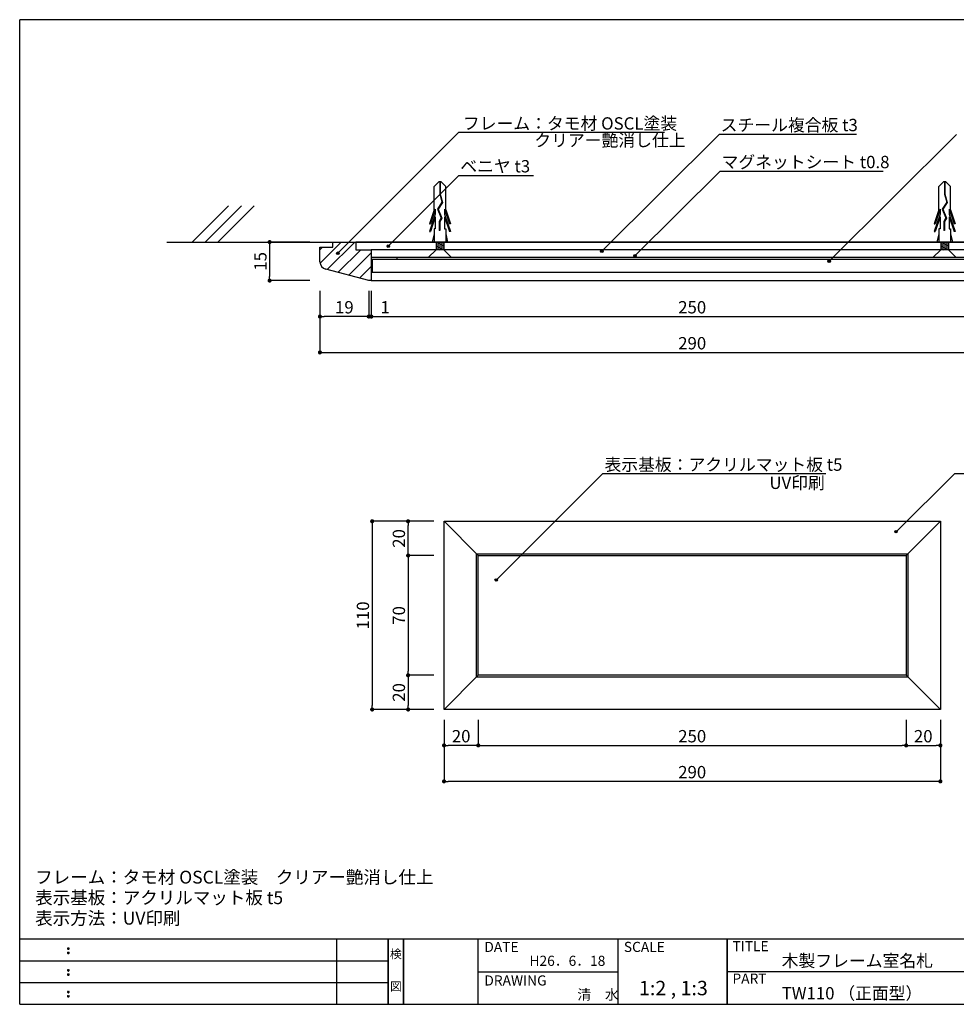
# Model space of a CAD drawing. Extents: x 0 to 280, y 0 to 192.
# Drawn here: x 0 to 182, y 0 to 192 of the extents above; entities that cross this region are included whole.
import ezdxf
from ezdxf.enums import TextEntityAlignment as Align

# ---------------------------------------------------------------- set-up
doc = ezdxf.new("R2010")
doc.units = 0
doc.header["$MEASUREMENT"] = 0
doc.linetypes.add('HIDDEN', pattern=[0.375, 0.25, -0.125])
for name, color, linetype in [('MC1', 7, 'Continuous'), ('MC2', 3, 'HIDDEN'), ('RED', 7, 'Continuous'), ('壁', 6, 'Continuous'), ('本体1', 7, 'Continuous'), ('本体２', 11, 'Continuous'), ('枠ライン', 1, 'Continuous'), ('枠文字', 4, 'Continuous'), ('枠横ライン', 9, 'Continuous'), ('注釈', 2, 'Continuous')]:
    doc.layers.add(name, color=color, linetype=linetype)
doc.styles.get("Standard").update_dxf_attribs({"font": 'txt.shx', "bigfont": 'extfont.shx'})

# ---------------------------------------------------------------- blocks, each defined once
blk = doc.blocks.new('_DOT')
at = {"color": 0, "linetype": 'ByBlock'}
blk.add_line((-0.5, 0), (-1, 0), dxfattribs=at)
at = {"color": 0, "linetype": 'ByBlock', "const_width": 0.5}
blk.add_lwpolyline([(-0.25, 0, 1), (0.25, 0, 1)], format="xyb", close=True, dxfattribs=at)

msp = doc.modelspace()

# ---------------------------------------------------------------- hatches: boundary and pattern name
at = {"layer": '注釈'}
h = msp.add_hatch(color=2, dxfattribs=at)
h.dxf.hatch_style = 2
edge = h.paths.add_edge_path()
edge.add_arc((71.79, 147.71), 0.25, 0, 360)
h = msp.add_hatch(color=2, dxfattribs=at)
h.dxf.hatch_style = 2
edge = h.paths.add_edge_path()
edge.add_arc((61.96, 146.31), 0.25, 0, 360)
h = msp.add_hatch(color=2, dxfattribs=at)
h.dxf.hatch_style = 2
edge = h.paths.add_edge_path()
edge.add_arc((113.38, 146.73), 0.25, 0, 360)
h = msp.add_hatch(color=2, dxfattribs=at)
h.dxf.hatch_style = 2
edge = h.paths.add_edge_path()
edge.add_arc((119.84, 145.81), 0.25, 0, 360)
h = msp.add_hatch(color=2, dxfattribs=at)
h.dxf.hatch_style = 2
edge = h.paths.add_edge_path()
edge.add_arc((157.66, 144.76), 0.25, 0, 360)
h = msp.add_hatch(color=2, dxfattribs=at)
h.dxf.hatch_style = 2
edge = h.paths.add_edge_path()
edge.add_arc((170.68, 92.07), 0.25, 0, 360)
h = msp.add_hatch(color=2, dxfattribs=at)
h.dxf.hatch_style = 2
edge = h.paths.add_edge_path()
edge.add_arc((92.82, 82.66), 0.25, 0, 360)

# ---------------------------------------------------------------- linework, layer by layer
at = {"layer": 'MC1', "color": 3, "linetype": 'Continuous'}
for p, q in [((84.09, 145.49), (79.57, 145.49)), ((182.39, 145.49), (177.88, 145.49))]:
    msp.add_line(p, q, dxfattribs=at)
at = {"layer": 'MC2', "color": 3, "linetype": 'Continuous'}
for p, q in [((81.63, 160.24), (80.73, 159.33)), ((80.73, 154.79), (80.73, 159.33)), ((82.07, 160.24), (81.63, 160.24)), ((81.8, 160.24), (81.8, 157.82)), ((81.91, 160.24), (81.91, 157.84)), ((82.07, 160.24), (82.98, 159.33)), ((82.98, 154.79), (82.98, 159.33)), ((179.94, 160.24), (179.03, 159.33)), ((179.03, 154.79), (179.03, 159.33)), ((180.38, 160.24), (179.94, 160.24)), ((180.1, 160.24), (180.1, 157.82)), ((180.21, 160.24), (180.21, 157.84)), ((180.38, 160.24), (181.28, 159.33)), ((181.28, 154.79), (181.28, 159.33)), ((81.8, 157.82), (82.24, 156.25)), ((81.91, 157.84), (82.36, 156.23)), ((180.1, 157.82), (180.55, 156.25)), ((180.21, 157.84), (180.67, 156.23)), ((82.24, 156.25), (81.36, 154.91)), ((82.36, 156.23), (81.49, 154.9)), ((180.55, 156.25), (179.67, 154.91)), ((180.67, 156.23), (179.79, 154.9)), ((80.73, 154.79), (79.8, 152.06)), ((80.95, 153.93), (79.8, 150.56)), ((80.95, 154.89), (79.98, 152.06)), ((80.95, 154.89), (80.95, 153.93)), ((81.36, 154.91), (82.07, 153.19)), ((81.49, 154.9), (82.19, 153.18)), ((81.49, 154.9), (82.19, 153.18)), ((82.75, 154.89), (83.72, 152.06)), ((82.75, 154.89), (82.75, 153.93)), ((82.75, 153.93), (83.9, 150.56)), ((82.98, 154.79), (83.9, 152.06)), ((179.03, 154.79), (178.1, 152.06)), ((179.25, 153.93), (178.1, 150.56)), ((179.25, 154.89), (178.29, 152.06)), ((179.25, 154.89), (179.25, 153.93)), ((179.67, 154.91), (180.37, 153.19)), ((179.79, 154.9), (180.49, 153.18)), ((179.79, 154.9), (180.49, 153.18)), ((181.06, 154.89), (182.02, 152.06)), ((181.06, 154.89), (181.06, 153.93)), ((181.06, 153.93), (182.21, 150.56)), ((181.28, 154.79), (182.21, 152.06)), ((79.8, 152.06), (79.98, 152.06)), ((80.95, 153.39), (79.98, 150.56)), ((80.95, 153.39), (80.95, 151.06)), ((82.07, 153.19), (81.7, 152.51)), ((81.7, 152.51), (81.7, 150.77)), ((82.19, 153.18), (81.81, 152.48)), ((81.81, 152.48), (81.81, 150.77)), ((82.75, 153.39), (83.72, 150.56)), ((82.75, 153.39), (82.75, 151.06)), ((83.9, 152.06), (83.72, 152.06)), ((178.1, 152.06), (178.29, 152.06)), ((179.25, 153.39), (178.29, 150.56)), ((179.25, 153.39), (179.25, 151.06)), ((180.37, 153.19), (180.01, 152.51)), ((180.01, 152.51), (180.01, 150.77)), ((180.49, 153.18), (180.12, 152.48)), ((180.12, 152.48), (180.12, 150.77)), ((181.06, 153.39), (182.02, 150.56)), ((181.06, 153.39), (181.06, 151.06)), ((182.21, 152.06), (182.02, 152.06)), ((79.8, 150.56), (79.98, 150.56)), ((80.73, 150.13), (80.35, 148.49)), ((80.73, 151.06), (80.73, 148.49)), ((80.95, 151.06), (80.73, 151.06)), ((81.81, 150.77), (81.7, 150.77)), ((82.75, 151.06), (82.98, 151.06)), ((82.98, 151.06), (82.98, 148.49)), ((82.98, 150.13), (83.35, 148.49)), ((83.9, 150.56), (83.72, 150.56)), ((178.1, 150.56), (178.29, 150.56)), ((179.03, 150.13), (178.66, 148.49)), ((179.03, 151.06), (179.03, 148.49)), ((179.25, 151.06), (179.03, 151.06)), ((180.12, 150.77), (180.01, 150.77)), ((181.06, 151.06), (181.28, 151.06)), ((181.28, 151.06), (181.28, 148.49)), ((181.28, 150.13), (181.66, 148.49)), ((182.21, 150.56), (182.02, 150.56)), ((80.73, 148.49), (82.98, 148.49)), ((81.1, 148.49), (81.1, 147.01)), ((81.1, 148.39), (81.7, 148.49)), ((81.1, 148.14), (82.6, 148.39)), ((81.1, 147.89), (82.6, 148.14)), ((81.1, 147.64), (82.6, 147.89)), ((82.6, 148.49), (82.6, 146.99)), ((179.03, 148.49), (181.28, 148.49)), ((179.41, 148.49), (179.41, 147.01)), ((179.41, 148.39), (180.01, 148.49)), ((179.41, 148.14), (180.91, 148.39)), ((179.41, 147.89), (180.91, 148.14)), ((179.41, 147.64), (180.91, 147.89)), ((180.91, 148.49), (180.91, 146.99)), ((81.1, 147.39), (82.6, 147.64)), ((81.1, 147.14), (82.6, 147.39)), ((81.7, 146.99), (82.6, 147.14)), ((179.41, 147.39), (180.91, 147.64)), ((179.41, 147.14), (180.91, 147.39)), ((180.01, 146.99), (180.91, 147.14))]:
    msp.add_line(p, q, dxfattribs=at)
at = {"layer": 'RED', "color": 3, "linetype": 'Continuous'}
for p, q in [((81.1, 147.01), (79.57, 145.49)), ((82.6, 146.99), (84.09, 145.49)), ((179.41, 147.01), (177.88, 145.49)), ((180.91, 146.99), (182.39, 145.49))]:
    msp.add_line(p, q, dxfattribs=at)
at = {"layer": '壁', "linetype": 'Continuous'}
for p, q in [((33.61, 148.49), (40.68, 155.57)), ((36.11, 148.49), (43.18, 155.57)), ((38.61, 148.49), (45.68, 155.57))]:
    msp.add_line(p, q, dxfattribs=at)
at = {"layer": '壁', "linetype": 'ByBlock'}
msp.add_line((28.66, 148.49), (218.33, 148.49), dxfattribs=at)
at = {"layer": '本体1', "color": 2, "linetype": 'Continuous'}
for p, q in [((56.48, 148.49), (48.68, 148.49)), ((48.68, 147.69), (48.68, 141.79)), ((56.48, 140.99), (48.68, 140.99)), ((58.48, 138.99), (58.48, 126.99)), ((58.48, 138.99), (58.48, 133.99)), ((67.98, 138.99), (67.98, 133.99)), ((67.98, 138.99), (67.98, 133.99)), ((68.48, 138.99), (68.48, 133.99)), ((68.48, 138.99), (68.48, 133.99)), ((67.18, 133.99), (59.28, 133.99)), ((67.18, 133.99), (66.38, 133.99)), ((69.28, 133.99), (192.68, 133.99)), ((69.28, 133.99), (72.27, 133.99)), ((59.28, 126.99), (202.68, 126.99)), ((80.65, 94.1), (68.65, 94.1)), ((80.65, 94.1), (75.65, 94.1)), ((68.65, 93.3), (68.65, 58.23)), ((75.65, 88.23), (75.65, 93.3)), ((80.65, 87.43), (75.65, 87.43)), ((80.65, 87.43), (75.65, 87.43)), ((75.65, 86.63), (75.65, 64.9)), ((80.65, 64.1), (75.65, 64.1)), ((80.65, 64.1), (75.65, 64.1)), ((75.65, 63.3), (75.65, 58.23)), ((80.65, 57.43), (68.65, 57.43)), ((80.65, 57.43), (75.65, 57.43)), ((82.65, 55.43), (82.65, 43.43)), ((82.65, 55.43), (82.65, 50.43)), ((89.32, 55.43), (89.32, 50.43)), ((89.32, 55.43), (89.32, 50.43)), ((172.65, 55.43), (172.65, 50.43)), ((172.65, 55.43), (172.65, 50.43)), ((179.32, 55.43), (179.32, 43.43)), ((179.32, 55.43), (179.32, 50.43)), ((88.52, 50.43), (83.45, 50.43)), ((90.12, 50.43), (171.85, 50.43)), ((173.45, 50.43), (178.52, 50.43)), ((178.52, 43.43), (83.45, 43.43))]:
    msp.add_line(p, q, dxfattribs=at)
at = {"layer": '本体1', "linetype": 'Continuous'}
for p, q in [((60.98, 148.49), (65.48, 148.49)), ((60.98, 147.49), (60.98, 148.49)), ((196.48, 148.49), (65.48, 148.49)), ((65.48, 148.49), (65.48, 146.99)), ((58.48, 147.49), (60.98, 147.49)), ((58.48, 144.65), (58.48, 147.49)), ((65.48, 146.99), (68.48, 146.99)), ((193.48, 146.99), (68.48, 146.99)), ((68.48, 146.99), (68.48, 140.99)), ((193.48, 145.49), (68.48, 145.49)), ((193.34, 145.09), (68.63, 145.09)), ((73.48, 145.49), (73.48, 145.09)), ((67.98, 140.99), (59.6, 143.2)), ((193.34, 142.59), (68.63, 142.59)), ((68.48, 140.99), (67.98, 140.99)), ((68.48, 140.99), (67.98, 140.99)), ((82.65, 94.1), (179.32, 94.1)), ((82.65, 57.43), (82.65, 94.1)), ((179.32, 94.1), (179.32, 57.43)), ((89.32, 87.43), (172.65, 87.43)), ((89.32, 64.1), (89.32, 87.43)), ((172.65, 87.43), (172.65, 64.1)), ((172.65, 64.1), (89.32, 64.1)), ((179.32, 57.43), (82.65, 57.43))]:
    msp.add_line(p, q, dxfattribs=at)
msp.add_arc((59.98, 144.65), 1.5, 180, 255.2564, dxfattribs=at)
at = {"layer": '本体２', "linetype": 'Continuous'}
for p, q in [((58.51, 144.39), (62.61, 148.49)), ((59.89, 143.12), (65.27, 148.49)), ((58.48, 147.01), (58.96, 147.49)), ((61.99, 142.57), (66.42, 146.99)), ((64.09, 142.02), (68.48, 146.41)), ((68.63, 145.09), (68.63, 142.59)), ((66.19, 141.47), (68.48, 143.76)), ((68.37, 140.99), (68.48, 141.1)), ((68.48, 140.99), (193.48, 140.99)), ((89.32, 87.43), (82.65, 94.1)), ((172.65, 87.43), (179.32, 94.1)), ((88.98, 87.76), (172.98, 87.76)), ((88.98, 63.76), (88.98, 87.76)), ((172.98, 87.76), (172.98, 63.76)), ((89.32, 64.1), (82.65, 57.43)), ((172.98, 63.76), (88.98, 63.76)), ((172.65, 64.1), (179.32, 57.43))]:
    msp.add_line(p, q, dxfattribs=at)
at = {"layer": '枠ライン'}
for p, q in [((61.76, 0), (61.76, 12.68)), ((71.76, 0), (71.76, 12.68)), ((71.76, 12.68), (71.76, 0)), ((71.76, 0), (71.76, 12.68)), ((71.76, 12.68), (71.76, 0)), ((71.76, 11.25), (71.76, 12.68)), ((74.76, 0), (74.76, 12.68)), ((74.76, 12.68), (74.76, 0)), ((89.26, 12.68), (89.26, 0)), ((116.52, 12.68), (116.52, 0)), ((137.82, 12.68), (137.82, 0)), ((137.82, 0), (137.82, 12.68)), ((137.82, 7.5), (137.82, 12.68)), ((0, 8.45), (71.76, 8.45)), ((89.26, 6.34), (116.52, 6.34)), ((194.51, 6.34), (137.82, 6.34)), ((0, 4.23), (71.76, 4.23))]:
    msp.add_line(p, q, dxfattribs=at)
at = {"layer": '枠文字'}
for p, q in [((9.36, 10.97), (9.47, 11.02)), ((9.36, 10.14), (9.47, 10.18)), ((9.47, 11.02), (9.58, 10.97)), ((9.47, 10.18), (9.58, 10.14)), ((9.36, 6.74), (9.47, 6.79)), ((9.36, 5.91), (9.47, 5.96)), ((9.47, 6.79), (9.58, 6.74)), ((9.47, 5.96), (9.58, 5.91)), ((9.36, 2.51), (9.47, 2.56)), ((9.47, 2.56), (9.58, 2.51)), ((9.36, 1.68), (9.47, 1.73)), ((9.47, 1.73), (9.58, 1.68))]:
    msp.add_line(p, q, dxfattribs=at)
for centre, radius, start, end in [((9.47, 10.86), 0.15, 134.654, 181.435), ((9.47, 10.86), 0.157, 179.029, 224.269), ((9.47, 10.03), 0.149, 134.592, 181.372), ((9.47, 10.02), 0.151, 178.785, 225.126), ((9.47, 10.86), 0.157, 225.791, 271.031), ((9.47, 10.02), 0.154, 224.225, 270.785), ((9.48, 10.85), 0.151, 268.848, 315.188), ((9.48, 10.02), 0.146, 268.889, 316.987), ((9.48, 10.86), 0.148, 359.011, 46.889), ((9.48, 10.86), 0.153, 314.087, 0.648), ((9.48, 10.03), 0.147, 358.965, 47.063), ((9.48, 10.02), 0.147, 313.002, 1.099), ((9.47, 6.64), 0.15, 134.654, 181.435), ((9.47, 6.63), 0.157, 179.029, 224.269), ((9.47, 5.8), 0.149, 134.592, 181.372), ((9.47, 5.8), 0.151, 178.785, 225.126), ((9.47, 6.63), 0.157, 225.791, 271.031), ((9.48, 6.63), 0.151, 268.848, 315.188), ((9.48, 6.63), 0.148, 359.011, 46.889), ((9.48, 6.63), 0.153, 314.087, 0.648), ((9.48, 5.8), 0.147, 358.965, 47.063), ((9.48, 5.8), 0.147, 313.002, 1.099), ((9.47, 5.8), 0.154, 224.225, 270.785), ((9.48, 5.79), 0.146, 268.889, 316.987), ((9.47, 2.41), 0.15, 134.654, 181.435), ((9.47, 2.4), 0.157, 179.029, 224.269), ((9.47, 2.41), 0.157, 225.791, 271.031), ((9.48, 2.4), 0.151, 268.848, 315.188), ((9.48, 2.41), 0.148, 359.011, 46.889), ((9.48, 2.4), 0.153, 314.087, 0.648), ((9.47, 1.58), 0.149, 134.592, 181.372), ((9.47, 1.57), 0.151, 178.785, 225.126), ((9.47, 1.57), 0.154, 224.225, 270.785), ((9.48, 1.56), 0.146, 268.889, 316.987), ((9.48, 1.58), 0.147, 358.965, 47.063), ((9.48, 1.57), 0.147, 313.002, 1.099)]:
    msp.add_arc(centre, radius, start, end, dxfattribs=at)
at = {"layer": '枠横ライン'}
for p, q in [((0, 0), (0, 191.82)), ((280.22, 191.82), (0, 191.82)), ((280.22, 12.68), (0, 12.68)), ((0, 0), (280.22, 0))]:
    msp.add_line(p, q, dxfattribs=at)
at = {"layer": '注釈', "color": 2}
for p, q in [((85.56, 169.91), (61.96, 146.31)), ((136.27, 169.5), (113.38, 146.73)), ((182.45, 169.42), (157.66, 144.76)), ((85.56, 161.47), (71.79, 147.71)), ((136.44, 162.29), (119.84, 145.81)), ((113.58, 103.42), (93.01, 82.85)), ((182.15, 103.42), (170.68, 92.07))]:
    msp.add_line(p, q, dxfattribs=at)
at = {"layer": '注釈'}
for p, q in [((85.56, 169.91), (125.6, 169.91)), ((182.15, 103.42), (222.2, 103.42))]:
    msp.add_line(p, q, dxfattribs=at)
at = {"layer": '注釈', "color": 2, "linetype": 'Continuous'}
for p, q in [((136.27, 169.5), (163, 169.5)), ((85.56, 161.47), (100.1, 161.47)), ((136.44, 162.29), (168.19, 162.29)), ((113.58, 103.42), (156.99, 103.42))]:
    msp.add_line(p, q, dxfattribs=at)
at = {"layer": '注釈', "color": 2}
for centre in [(71.79, 147.71), (61.96, 146.31), (113.38, 146.73), (119.84, 145.81), (157.66, 144.76), (170.68, 92.07), (92.82, 82.66)]:
    msp.add_circle(centre, 0.25, dxfattribs=at)

# ---------------------------------------------------------------- block references
at = {"layer": '本体1', "color": 2, "linetype": 'Continuous', "xscale": 0.8, "yscale": 0.8, "zscale": 0.8}
for p, rotation in [((48.68, 148.49), 90), ((48.68, 140.99), 270), ((58.48, 133.99), 180), ((68.48, 133.99), 180), ((68.48, 133.99), 180), ((58.48, 126.99), 180), ((68.65, 94.1), 90), ((75.65, 94.1), 90), ((75.65, 87.43), 270), ((75.65, 87.43), 90), ((75.65, 64.1), 270), ((75.65, 64.1), 90), ((68.65, 57.43), 270), ((75.65, 57.43), 270), ((82.65, 50.43), 180), ((89.32, 50.43), 180), ((172.65, 50.43), 180), ((82.65, 43.43), 180)]:
    msp.add_blockref('_DOT', p, dxfattribs=dict(at, rotation=rotation))
for p in [(67.98, 133.99), (67.98, 133.99), (89.32, 50.43), (172.65, 50.43), (179.32, 50.43), (179.32, 43.43)]:
    msp.add_blockref('_DOT', p, dxfattribs=at)

# ---------------------------------------------------------------- texts
at = {"layer": '本体1', "color": 2, "linetype": 'Continuous', "char_height": 2.4, "attachment_point": 5, "rotation": 90}
for s, insert in [('\\A1;15', (46.88, 144.74)), ('\\A1;20', (73.85, 90.76)), ('\\A1;110', (66.85, 75.76)), ('\\A1;70', (73.85, 75.76)), ('\\A1;20', (73.85, 60.76))]:
    msp.add_mtext(s, dxfattribs=dict(at, insert=insert))
at = {"layer": '本体1', "color": 2, "linetype": 'Continuous', "char_height": 2.4, "attachment_point": 5}
for s, insert in [('\\A1;19', (63.23, 135.79)), ('\\A1;1', (71.17, 135.79)), ('\\A1;250', (130.98, 135.79)), ('\\A1;290', (130.98, 128.79)), ('\\A1;20', (85.98, 52.23)), ('\\A1;250', (130.98, 52.23)), ('\\A1;20', (175.98, 52.23)), ('\\A1;290', (130.98, 45.23))]:
    msp.add_mtext(s, dxfattribs=dict(at, insert=insert))
at = {"layer": '枠文字'}
for s, height, p in [('DATE', 1.968, (90.5, 10.2)), ('SCALE', 1.968, (117.67, 10.2)), ('TITLE', 1.968, (138.82, 10.34)), ('木製フレーム室名札', 2.4, (148.41, 7.29)), ('H26．6．18', 1.968, (99.29, 7.49)), ('PART ', 1.968, (138.82, 4.03)), ('DRAWING', 1.968, (90.5, 3.66)), ('1:2 , 1:3', 2.808, (120.61, 1.76)), ('清\u3000水', 1.968, (108.61, 0.9)), ('TW110 （正面型）', 2.4, (148.41, 0.95))]:
    msp.add_text(s, height=height, dxfattribs=at).set_placement(p)
for s, p in [('検', (73.26, 8.96)), ('図', (73.26, 2.64))]:
    msp.add_text(s, height=1.69, dxfattribs=at).set_placement(p, align=Align.CENTER)
at = {"layer": '注釈'}
for s, height, p in [('フレーム：タモ材 OSCL塗装', 2.4, (86.32, 170.41)), ('クリアー艶消し仕上', 2.4, (100.23, 167.12)), ('フレーム：タモ材 OSCL塗装\u3000クリアー艶消し仕上', 2.5, (3.02, 23.52)), ('表示基板：アクリルマット板 t5', 2.5, (3.02, 19.52)), ('表示方法：UV印刷', 2.5, (3.02, 15.52))]:
    msp.add_text(s, height=height, dxfattribs=at).set_placement(p)
at = {"layer": '注釈', "color": 2, "linetype": 'Continuous'}
for s, p in [('スチール複合板 t3', (136.53, 170.1)), ('マグネットシート t0.8', (136.7, 162.89)), ('ベニヤ t3', (85.81, 162.07)), ('表示基板：アクリルマット板 t5', (113.89, 103.94)), ('UV印刷', (146.02, 100.39))]:
    msp.add_text(s, height=2.4, dxfattribs=at).set_placement(p)

doc.saveas('drawing.dxf')
